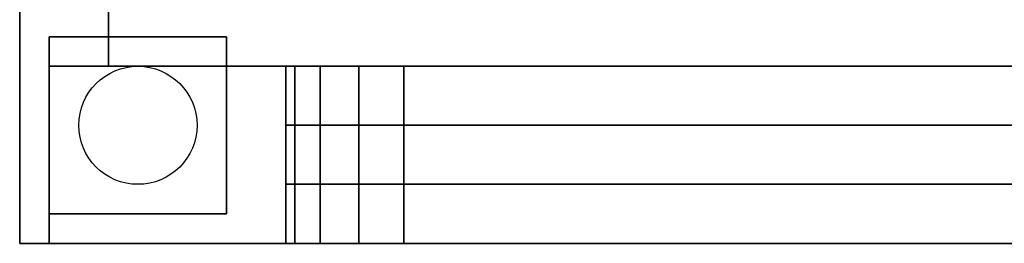
# Model space of a CAD drawing. Extents: x -93 to 93, y -21 to 21.
# Drawn here: x -51 to -42, y -19 to -17 of the extents above; entities that cross this region are included whole.
import ezdxf

# ---------------------------------------------------------------- set-up
doc = ezdxf.new("R2010")
doc.units = 0
for name, color, linetype in [('3D', 254, 'CONTINUOUS'), ('3D-FLAT', 7, 'CONTINUOUS'), ('3D-GLASS-EDGE', 251, 'CONTINUOUS'), ('3D-GLASS-FACE', 9, 'CONTINUOUS'), ('3D-GRAY', 251, 'CONTINUOUS'), ('3D-NON', 43, 'CONTINUOUS')]:
    doc.layers.add(name, color=color, linetype=linetype)

msp = doc.modelspace()

# ---------------------------------------------------------------- linework, layer by layer
at = {"layer": '3D', "invisible_edges": 10}
for points in [[(-48.4239, -17.5, 65.1327), (-48.4239, -19, 65.1327), (-48.5, -19, 64.75), (-48.5, -17.5, 64.75)], [(-48.5, -17.5, 44.25), (-48.5, -19, 44.25), (-48.4239, -19, 43.8673), (-48.4239, -17.5, 43.8673)], [(-48.4239, -17.5, 34.1327), (-48.4239, -19, 34.1327), (-48.5, -19, 33.75), (-48.5, -17.5, 33.75)], [(-48.5, -17.5, 13.25), (-48.5, -19, 13.25), (-48.4239, -19, 12.8673), (-48.4239, -17.5, 12.8673)], [(-48.2071, -17.5, 65.4571), (-48.2071, -19, 65.4571), (-48.4239, -19, 65.1327), (-48.4239, -17.5, 65.1327)], [(-48.4239, -17.5, 43.8673), (-48.4239, -19, 43.8673), (-48.2071, -19, 43.5429), (-48.2071, -17.5, 43.5429)], [(-48.2071, -17.5, 34.4571), (-48.2071, -19, 34.4571), (-48.4239, -19, 34.1327), (-48.4239, -17.5, 34.1327)], [(-48.4239, -17.5, 12.8673), (-48.4239, -19, 12.8673), (-48.2071, -19, 12.5429), (-48.2071, -17.5, 12.5429)], [(-47.8827, -17.5, 65.6739), (-47.8827, -19, 65.6739), (-48.2071, -19, 65.4571), (-48.2071, -17.5, 65.4571)], [(-48.2071, -17.5, 43.5429), (-48.2071, -19, 43.5429), (-47.8827, -19, 43.3261), (-47.8827, -17.5, 43.3261)], [(-47.8827, -17.5, 34.6739), (-47.8827, -19, 34.6739), (-48.2071, -19, 34.4571), (-48.2071, -17.5, 34.4571)], [(-48.2071, -17.5, 12.5429), (-48.2071, -19, 12.5429), (-47.8827, -19, 12.3261), (-47.8827, -17.5, 12.3261)], [(-47.5, -17.5, 65.75), (-47.5, -19, 65.75), (-47.8827, -19, 65.6739), (-47.8827, -17.5, 65.6739)], [(-47.8827, -17.5, 43.3261), (-47.8827, -19, 43.3261), (-47.5, -19, 43.25), (-47.5, -17.5, 43.25)], [(-47.5, -17.5, 34.75), (-47.5, -19, 34.75), (-47.8827, -19, 34.6739), (-47.8827, -17.5, 34.6739)], [(-47.8827, -17.5, 12.3261), (-47.8827, -19, 12.3261), (-47.5, -19, 12.25), (-47.5, -17.5, 12.25)]]:
    msp.add_3dface(points, dxfattribs=at)
at = {"layer": '3D-FLAT'}
msp.add_circle((-49.75, -18), 0.5, dxfattribs=at)
for points in [[(-10.75, 16, 41), (-50.75, 16, 41), (-50.75, -19, 41), (-10.75, -19, 41)], [(-10.75, 16, 39), (-50.75, 16, 39), (-50.75, -19, 39), (-10.75, -19, 39)], [(-10.75, 16, 69.8), (-50.75, 16, 69.8), (-50.75, -19, 69.8), (-10.75, -19, 69.8)], [(-10.75, 16, 68), (-50.75, 16, 68), (-50.75, -19, 68), (-10.75, -19, 68)], [(-10.75, 16, 10), (-50.75, 16, 10), (-50.75, -19, 10), (-10.75, -19, 10)], [(-10.75, 16, 8), (-50.75, 16, 8), (-50.75, -19, 8), (-10.75, -19, 8)], [(-10.75, 16, 38.8), (-50.75, 16, 38.8), (-50.75, -19, 38.8), (-10.75, -19, 38.8)], [(-10.75, 16, 37), (-50.75, 16, 37), (-50.75, -19, 37), (-10.75, -19, 37)], [(-49, -17.25, 8), (-50.5, -17.25, 8), (-50.5, -18.75, 8), (-49, -18.75, 8)], [(-49, -17.25, 1.5), (-50.5, -17.25, 1.5), (-50.5, -18.75, 1.5), (-49, -18.75, 1.5)], [(-49, -17.25, 1.5), (-50.5, -17.25, 1.5), (-50.5, -18.75, 1.5), (-49, -18.75, 1.5)], [(-49, -17.25, 1.25), (-50.5, -17.25, 1.25), (-50.5, -18.75, 1.25), (-49, -18.75, 1.25)]]:
    msp.add_3dface(points, dxfattribs=at)
at = {"layer": '3D-FLAT', "invisible_edges": 10}
for points in [[(-34, -17.5, 67.75), (-34, -19, 67.75), (-50.5, -19, 67.75), (-50.5, -17.5, 67.75)], [(-50.5, -17.5, 41.25), (-50.5, -19, 41.25), (-34, -19, 41.25), (-34, -17.5, 41.25)], [(-34, -17.5, 36.75), (-34, -19, 36.75), (-50.5, -19, 36.75), (-50.5, -17.5, 36.75)], [(-50.5, -17.5, 10.25), (-50.5, -19, 10.25), (-34, -19, 10.25), (-34, -17.5, 10.25)], [(-37, -17.5, 65.75), (-37, -19, 65.75), (-47.5, -19, 65.75), (-47.5, -17.5, 65.75)], [(-47.5, -17.5, 43.25), (-47.5, -19, 43.25), (-37, -19, 43.25), (-37, -17.5, 43.25)], [(-37, -17.5, 34.75), (-37, -19, 34.75), (-47.5, -19, 34.75), (-47.5, -17.5, 34.75)], [(-47.5, -17.5, 12.25), (-47.5, -19, 12.25), (-37, -19, 12.25), (-37, -17.5, 12.25)]]:
    msp.add_3dface(points, dxfattribs=at)
at = {"layer": '3D-GLASS-EDGE'}
for points in [[(-48.5, -18, 64.75), (-48.5, -18.5, 64.75), (-48.5, -18.5, 44.25), (-48.5, -18, 44.25)], [(-48.4239, -18, 65.1327), (-48.4239, -18.5, 65.1327), (-48.5, -18.5, 64.75), (-48.5, -18, 64.75)], [(-48.5, -18, 44.25), (-48.5, -18.5, 44.25), (-48.4239, -18.5, 43.8673), (-48.4239, -18, 43.8673)], [(-48.5, -18, 33.75), (-48.5, -18.5, 33.75), (-48.5, -18.5, 13.25), (-48.5, -18, 13.25)], [(-48.4239, -18, 34.1327), (-48.4239, -18.5, 34.1327), (-48.5, -18.5, 33.75), (-48.5, -18, 33.75)], [(-48.5, -18, 13.25), (-48.5, -18.5, 13.25), (-48.4239, -18.5, 12.8673), (-48.4239, -18, 12.8673)], [(-48.2071, -18, 65.4571), (-48.2071, -18.5, 65.4571), (-48.4239, -18.5, 65.1327), (-48.4239, -18, 65.1327)], [(-48.4239, -18, 43.8673), (-48.4239, -18.5, 43.8673), (-48.2071, -18.5, 43.5429), (-48.2071, -18, 43.5429)], [(-48.2071, -18, 34.4571), (-48.2071, -18.5, 34.4571), (-48.4239, -18.5, 34.1327), (-48.4239, -18, 34.1327)], [(-48.4239, -18, 12.8673), (-48.4239, -18.5, 12.8673), (-48.2071, -18.5, 12.5429), (-48.2071, -18, 12.5429)], [(-47.8827, -18, 65.6739), (-47.8827, -18.5, 65.6739), (-48.2071, -18.5, 65.4571), (-48.2071, -18, 65.4571)], [(-48.2071, -18, 43.5429), (-48.2071, -18.5, 43.5429), (-47.8827, -18.5, 43.3261), (-47.8827, -18, 43.3261)], [(-47.8827, -18, 34.6739), (-47.8827, -18.5, 34.6739), (-48.2071, -18.5, 34.4571), (-48.2071, -18, 34.4571)], [(-48.2071, -18, 12.5429), (-48.2071, -18.5, 12.5429), (-47.8827, -18.5, 12.3261), (-47.8827, -18, 12.3261)], [(-47.5, -18, 65.75), (-47.5, -18.5, 65.75), (-47.8827, -18.5, 65.6739), (-47.8827, -18, 65.6739)], [(-47.8827, -18, 43.3261), (-47.8827, -18.5, 43.3261), (-47.5, -18.5, 43.25), (-47.5, -18, 43.25)], [(-47.5, -18, 34.75), (-47.5, -18.5, 34.75), (-47.8827, -18.5, 34.6739), (-47.8827, -18, 34.6739)], [(-47.8827, -18, 12.3261), (-47.8827, -18.5, 12.3261), (-47.5, -18.5, 12.25), (-47.5, -18, 12.25)], [(-37, -18, 65.75), (-37, -18.5, 65.75), (-47.5, -18.5, 65.75), (-47.5, -18, 65.75)], [(-47.5, -18, 43.25), (-47.5, -18.5, 43.25), (-37, -18.5, 43.25), (-37, -18, 43.25)], [(-37, -18, 34.75), (-37, -18.5, 34.75), (-47.5, -18.5, 34.75), (-47.5, -18, 34.75)], [(-47.5, -18, 12.25), (-47.5, -18.5, 12.25), (-37, -18.5, 12.25), (-37, -18, 12.25)]]:
    msp.add_3dface(points, dxfattribs=at)
at = {"layer": '3D-GLASS-FACE'}
for points, invisible_edges in [([(-48.5, -18, 64.75), (-48.4239, -18, 65.1327), (-36.0761, -18, 65.1327), (-36, -18, 64.75)], 10), ([(-48.5, -18, 44.25), (-48.5, -18, 64.75), (-36, -18, 64.75), (-36, -18, 44.25)], 10), ([(-48.4239, -18, 43.8673), (-48.5, -18, 44.25), (-36, -18, 44.25), (-36.0761, -18, 43.8673)], 10), ([(-48.5, -18, 33.75), (-48.4239, -18, 34.1327), (-36.0761, -18, 34.1327), (-36, -18, 33.75)], 10), ([(-48.5, -18, 13.25), (-48.5, -18, 33.75), (-36, -18, 33.75), (-36, -18, 13.25)], 10), ([(-48.4239, -18, 12.8673), (-48.5, -18, 13.25), (-36, -18, 13.25), (-36.0761, -18, 12.8673)], 10), ([(-48.4239, -18, 65.1327), (-48.2071, -18, 65.4571), (-36.2929, -18, 65.4571), (-36.0761, -18, 65.1327)], 10), ([(-48.2071, -18, 43.5429), (-48.4239, -18, 43.8673), (-36.0761, -18, 43.8673), (-36.2929, -18, 43.5429)], 10), ([(-48.4239, -18, 34.1327), (-48.2071, -18, 34.4571), (-36.2929, -18, 34.4571), (-36.0761, -18, 34.1327)], 10), ([(-48.2071, -18, 12.5429), (-48.4239, -18, 12.8673), (-36.0761, -18, 12.8673), (-36.2929, -18, 12.5429)], 10), ([(-48.2071, -18, 65.4571), (-47.8827, -18, 65.6739), (-36.6173, -18, 65.6739), (-36.2929, -18, 65.4571)], 10), ([(-47.8827, -18, 43.3261), (-48.2071, -18, 43.5429), (-36.2929, -18, 43.5429), (-36.6173, -18, 43.3261)], 10), ([(-48.2071, -18, 34.4571), (-47.8827, -18, 34.6739), (-36.6173, -18, 34.6739), (-36.2929, -18, 34.4571)], 10), ([(-47.8827, -18, 12.3261), (-48.2071, -18, 12.5429), (-36.2929, -18, 12.5429), (-36.6173, -18, 12.3261)], 10), ([(-47.8827, -18, 65.6739), (-47.5, -18, 65.75), (-37, -18, 65.75), (-36.6173, -18, 65.6739)], 8), ([(-47.5, -18, 43.25), (-47.8827, -18, 43.3261), (-36.6173, -18, 43.3261), (-37, -18, 43.25)], 2), ([(-47.8827, -18, 34.6739), (-47.5, -18, 34.75), (-37, -18, 34.75), (-36.6173, -18, 34.6739)], 8), ([(-47.5, -18, 12.25), (-47.8827, -18, 12.3261), (-36.6173, -18, 12.3261), (-37, -18, 12.25)], 2), ([(-48.5, -18.5, 64.75), (-48.4239, -18.5, 65.1327), (-36.0761, -18.5, 65.1327), (-36, -18.5, 64.75)], 10), ([(-48.5, -18.5, 44.25), (-48.5, -18.5, 64.75), (-36, -18.5, 64.75), (-36, -18.5, 44.25)], 10), ([(-48.4239, -18.5, 43.8673), (-48.5, -18.5, 44.25), (-36, -18.5, 44.25), (-36.0761, -18.5, 43.8673)], 10), ([(-48.5, -18.5, 33.75), (-48.4239, -18.5, 34.1327), (-36.0761, -18.5, 34.1327), (-36, -18.5, 33.75)], 10), ([(-48.5, -18.5, 13.25), (-48.5, -18.5, 33.75), (-36, -18.5, 33.75), (-36, -18.5, 13.25)], 10), ([(-48.4239, -18.5, 12.8673), (-48.5, -18.5, 13.25), (-36, -18.5, 13.25), (-36.0761, -18.5, 12.8673)], 10), ([(-48.4239, -18.5, 65.1327), (-48.2071, -18.5, 65.4571), (-36.2929, -18.5, 65.4571), (-36.0761, -18.5, 65.1327)], 10), ([(-48.2071, -18.5, 43.5429), (-48.4239, -18.5, 43.8673), (-36.0761, -18.5, 43.8673), (-36.2929, -18.5, 43.5429)], 10), ([(-48.4239, -18.5, 34.1327), (-48.2071, -18.5, 34.4571), (-36.2929, -18.5, 34.4571), (-36.0761, -18.5, 34.1327)], 10), ([(-48.2071, -18.5, 12.5429), (-48.4239, -18.5, 12.8673), (-36.0761, -18.5, 12.8673), (-36.2929, -18.5, 12.5429)], 10), ([(-48.2071, -18.5, 65.4571), (-47.8827, -18.5, 65.6739), (-36.6173, -18.5, 65.6739), (-36.2929, -18.5, 65.4571)], 10), ([(-47.8827, -18.5, 43.3261), (-48.2071, -18.5, 43.5429), (-36.2929, -18.5, 43.5429), (-36.6173, -18.5, 43.3261)], 10), ([(-48.2071, -18.5, 34.4571), (-47.8827, -18.5, 34.6739), (-36.6173, -18.5, 34.6739), (-36.2929, -18.5, 34.4571)], 10), ([(-47.8827, -18.5, 12.3261), (-48.2071, -18.5, 12.5429), (-36.2929, -18.5, 12.5429), (-36.6173, -18.5, 12.3261)], 10), ([(-47.8827, -18.5, 65.6739), (-47.5, -18.5, 65.75), (-37, -18.5, 65.75), (-36.6173, -18.5, 65.6739)], 8), ([(-47.5, -18.5, 43.25), (-47.8827, -18.5, 43.3261), (-36.6173, -18.5, 43.3261), (-37, -18.5, 43.25)], 2), ([(-47.8827, -18.5, 34.6739), (-47.5, -18.5, 34.75), (-37, -18.5, 34.75), (-36.6173, -18.5, 34.6739)], 8), ([(-47.5, -18.5, 12.25), (-47.8827, -18.5, 12.3261), (-36.6173, -18.5, 12.3261), (-37, -18.5, 12.25)], 2)]:
    msp.add_3dface(points, dxfattribs=dict(at, invisible_edges=invisible_edges))
at = {"layer": '3D-GRAY'}
for points in [[(-50, -17, 41.75), (-50, -17.5, 41.75), (-34.5, -17.5, 41.75), (-34.5, -17, 41.75)], [(-34.5, -17, 67.25), (-34.5, -17.5, 67.25), (-50, -17.5, 67.25), (-50, -17, 67.25)], [(-50, -17, 67.25), (-50, -17.5, 67.25), (-50, -17.5, 41.75), (-50, -17, 41.75)], [(-50, -17, 10.75), (-50, -17.5, 10.75), (-34.5, -17.5, 10.75), (-34.5, -17, 10.75)], [(-34.5, -17, 36.25), (-34.5, -17.5, 36.25), (-50, -17.5, 36.25), (-50, -17, 36.25)], [(-50, -17, 36.25), (-50, -17.5, 36.25), (-50, -17.5, 10.75), (-50, -17, 10.75)]]:
    msp.add_3dface(points, dxfattribs=at)
at = {"layer": '3D-NON'}
for points in [[(-50.75, 16, 39), (-50.75, -19, 39), (-50.75, -19, 41), (-50.75, 16, 41)], [(-50.75, 16, 68), (-50.75, -19, 68), (-50.75, -19, 69.8), (-50.75, 16, 69.8)], [(-50.75, 16, 8), (-50.75, -19, 8), (-50.75, -19, 10), (-50.75, 16, 10)], [(-50.75, 16, 37), (-50.75, -19, 37), (-50.75, -19, 38.8), (-50.75, 16, 38.8)], [(-50.5, -17.25, 1.5), (-50.5, -18.75, 1.5), (-50.5, -18.75, 8), (-50.5, -17.25, 8)], [(-49, -17.25, 1.5), (-50.5, -17.25, 1.5), (-50.5, -17.25, 8), (-49, -17.25, 8)], [(-50.5, -17.25, 1.25), (-50.5, -18.75, 1.25), (-50.5, -18.75, 1.5), (-50.5, -17.25, 1.5)], [(-49, -17.25, 1.25), (-50.5, -17.25, 1.25), (-50.5, -17.25, 1.5), (-49, -17.25, 1.5)], [(-49, -17.25, 1.5), (-49, -18.75, 1.5), (-49, -18.75, 8), (-49, -17.25, 8)], [(-49, -17.25, 1.25), (-49, -18.75, 1.25), (-49, -18.75, 1.5), (-49, -17.25, 1.5)], [(-49, -18.75, 1.5), (-50.5, -18.75, 1.5), (-50.5, -18.75, 8), (-49, -18.75, 8)], [(-49, -18.75, 1.25), (-50.5, -18.75, 1.25), (-50.5, -18.75, 1.5), (-49, -18.75, 1.5)], [(-10.75, -19, 39), (-50.75, -19, 39), (-50.75, -19, 41), (-10.75, -19, 41)], [(-10.75, -19, 68), (-50.75, -19, 68), (-50.75, -19, 69.8), (-10.75, -19, 69.8)], [(-10.75, -19, 8), (-50.75, -19, 8), (-50.75, -19, 10), (-10.75, -19, 10)], [(-10.75, -19, 37), (-50.75, -19, 37), (-50.75, -19, 38.8), (-10.75, -19, 38.8)]]:
    msp.add_3dface(points, dxfattribs=at)
for points, invisible_edges in [([(-50.5, -17.5, 67.75), (-50.5, -19, 67.75), (-50.5, -19, 41.25), (-50.5, -17.5, 41.25)], 10), ([(-50.5, -17.5, 67.75), (-48.5, -17.5, 64.75), (-48.5, -17.5, 44.25), (-50.5, -17.5, 41.25)], 5), ([(-50.5, -17.5, 67.75), (-48.4239, -17.5, 65.1327), (-48.5, -17.5, 64.75), (-50.5, -17.5, 67.75)], 5), ([(-50.5, -17.5, 67.75), (-48.2071, -17.5, 65.4571), (-48.4239, -17.5, 65.1327), (-50.5, -17.5, 67.75)], 5), ([(-50.5, -17.5, 67.75), (-47.8827, -17.5, 65.6739), (-48.2071, -17.5, 65.4571), (-50.5, -17.5, 67.75)], 5), ([(-50.5, -17.5, 67.75), (-47.5, -17.5, 65.75), (-47.8827, -17.5, 65.6739), (-50.5, -17.5, 67.75)], 5), ([(-34, -17.5, 67.75), (-37, -17.5, 65.75), (-47.5, -17.5, 65.75), (-50.5, -17.5, 67.75)], 5), ([(-50.5, -17.5, 41.25), (-47.5, -17.5, 43.25), (-37, -17.5, 43.25), (-34, -17.5, 41.25)], 5), ([(-50.5, -17.5, 41.25), (-47.8827, -17.5, 43.3261), (-47.5, -17.5, 43.25), (-50.5, -17.5, 41.25)], 5), ([(-50.5, -17.5, 41.25), (-48.2071, -17.5, 43.5429), (-47.8827, -17.5, 43.3261), (-50.5, -17.5, 41.25)], 5), ([(-50.5, -17.5, 41.25), (-48.4239, -17.5, 43.8673), (-48.2071, -17.5, 43.5429), (-50.5, -17.5, 41.25)], 5), ([(-50.5, -17.5, 41.25), (-48.5, -17.5, 44.25), (-48.4239, -17.5, 43.8673), (-50.5, -17.5, 41.25)], 5), ([(-50.5, -17.5, 36.75), (-50.5, -19, 36.75), (-50.5, -19, 10.25), (-50.5, -17.5, 10.25)], 10), ([(-50.5, -17.5, 36.75), (-48.5, -17.5, 33.75), (-48.5, -17.5, 13.25), (-50.5, -17.5, 10.25)], 5), ([(-50.5, -17.5, 36.75), (-48.4239, -17.5, 34.1327), (-48.5, -17.5, 33.75), (-50.5, -17.5, 36.75)], 5), ([(-50.5, -17.5, 36.75), (-48.2071, -17.5, 34.4571), (-48.4239, -17.5, 34.1327), (-50.5, -17.5, 36.75)], 5), ([(-50.5, -17.5, 36.75), (-47.8827, -17.5, 34.6739), (-48.2071, -17.5, 34.4571), (-50.5, -17.5, 36.75)], 5), ([(-50.5, -17.5, 36.75), (-47.5, -17.5, 34.75), (-47.8827, -17.5, 34.6739), (-50.5, -17.5, 36.75)], 5), ([(-34, -17.5, 36.75), (-37, -17.5, 34.75), (-47.5, -17.5, 34.75), (-50.5, -17.5, 36.75)], 5), ([(-50.5, -17.5, 10.25), (-47.5, -17.5, 12.25), (-37, -17.5, 12.25), (-34, -17.5, 10.25)], 5), ([(-50.5, -17.5, 10.25), (-47.8827, -17.5, 12.3261), (-47.5, -17.5, 12.25), (-50.5, -17.5, 10.25)], 5), ([(-50.5, -17.5, 10.25), (-48.2071, -17.5, 12.5429), (-47.8827, -17.5, 12.3261), (-50.5, -17.5, 10.25)], 5), ([(-50.5, -17.5, 10.25), (-48.4239, -17.5, 12.8673), (-48.2071, -17.5, 12.5429), (-50.5, -17.5, 10.25)], 5), ([(-50.5, -17.5, 10.25), (-48.5, -17.5, 13.25), (-48.4239, -17.5, 12.8673), (-50.5, -17.5, 10.25)], 5), ([(-48.5, -17.5, 64.75), (-48.5, -19, 64.75), (-48.5, -19, 44.25), (-48.5, -17.5, 44.25)], 10), ([(-48.5, -17.5, 33.75), (-48.5, -19, 33.75), (-48.5, -19, 13.25), (-48.5, -17.5, 13.25)], 10), ([(-50.5, -19, 67.75), (-48.5, -19, 64.75), (-48.5, -19, 44.25), (-50.5, -19, 41.25)], 5), ([(-50.5, -19, 67.75), (-48.4239, -19, 65.1327), (-48.5, -19, 64.75), (-50.5, -19, 67.75)], 5), ([(-50.5, -19, 67.75), (-48.2071, -19, 65.4571), (-48.4239, -19, 65.1327), (-50.5, -19, 67.75)], 5), ([(-50.5, -19, 67.75), (-47.8827, -19, 65.6739), (-48.2071, -19, 65.4571), (-50.5, -19, 67.75)], 5), ([(-50.5, -19, 67.75), (-47.5, -19, 65.75), (-47.8827, -19, 65.6739), (-50.5, -19, 67.75)], 5), ([(-34, -19, 67.75), (-37, -19, 65.75), (-47.5, -19, 65.75), (-50.5, -19, 67.75)], 5), ([(-50.5, -19, 41.25), (-47.5, -19, 43.25), (-37, -19, 43.25), (-34, -19, 41.25)], 5), ([(-50.5, -19, 41.25), (-47.8827, -19, 43.3261), (-47.5, -19, 43.25), (-50.5, -19, 41.25)], 5), ([(-50.5, -19, 41.25), (-48.2071, -19, 43.5429), (-47.8827, -19, 43.3261), (-50.5, -19, 41.25)], 5), ([(-50.5, -19, 41.25), (-48.4239, -19, 43.8673), (-48.2071, -19, 43.5429), (-50.5, -19, 41.25)], 5), ([(-50.5, -19, 41.25), (-48.5, -19, 44.25), (-48.4239, -19, 43.8673), (-50.5, -19, 41.25)], 5), ([(-50.5, -19, 36.75), (-48.5, -19, 33.75), (-48.5, -19, 13.25), (-50.5, -19, 10.25)], 5), ([(-50.5, -19, 36.75), (-48.4239, -19, 34.1327), (-48.5, -19, 33.75), (-50.5, -19, 36.75)], 5), ([(-50.5, -19, 36.75), (-48.2071, -19, 34.4571), (-48.4239, -19, 34.1327), (-50.5, -19, 36.75)], 5), ([(-50.5, -19, 36.75), (-47.8827, -19, 34.6739), (-48.2071, -19, 34.4571), (-50.5, -19, 36.75)], 5), ([(-50.5, -19, 36.75), (-47.5, -19, 34.75), (-47.8827, -19, 34.6739), (-50.5, -19, 36.75)], 5), ([(-34, -19, 36.75), (-37, -19, 34.75), (-47.5, -19, 34.75), (-50.5, -19, 36.75)], 5), ([(-50.5, -19, 10.25), (-47.5, -19, 12.25), (-37, -19, 12.25), (-34, -19, 10.25)], 5), ([(-50.5, -19, 10.25), (-47.8827, -19, 12.3261), (-47.5, -19, 12.25), (-50.5, -19, 10.25)], 5), ([(-50.5, -19, 10.25), (-48.2071, -19, 12.5429), (-47.8827, -19, 12.3261), (-50.5, -19, 10.25)], 5), ([(-50.5, -19, 10.25), (-48.4239, -19, 12.8673), (-48.2071, -19, 12.5429), (-50.5, -19, 10.25)], 5), ([(-50.5, -19, 10.25), (-48.5, -19, 13.25), (-48.4239, -19, 12.8673), (-50.5, -19, 10.25)], 5)]:
    msp.add_3dface(points, dxfattribs=dict(at, invisible_edges=invisible_edges))

doc.saveas('drawing.dxf')
